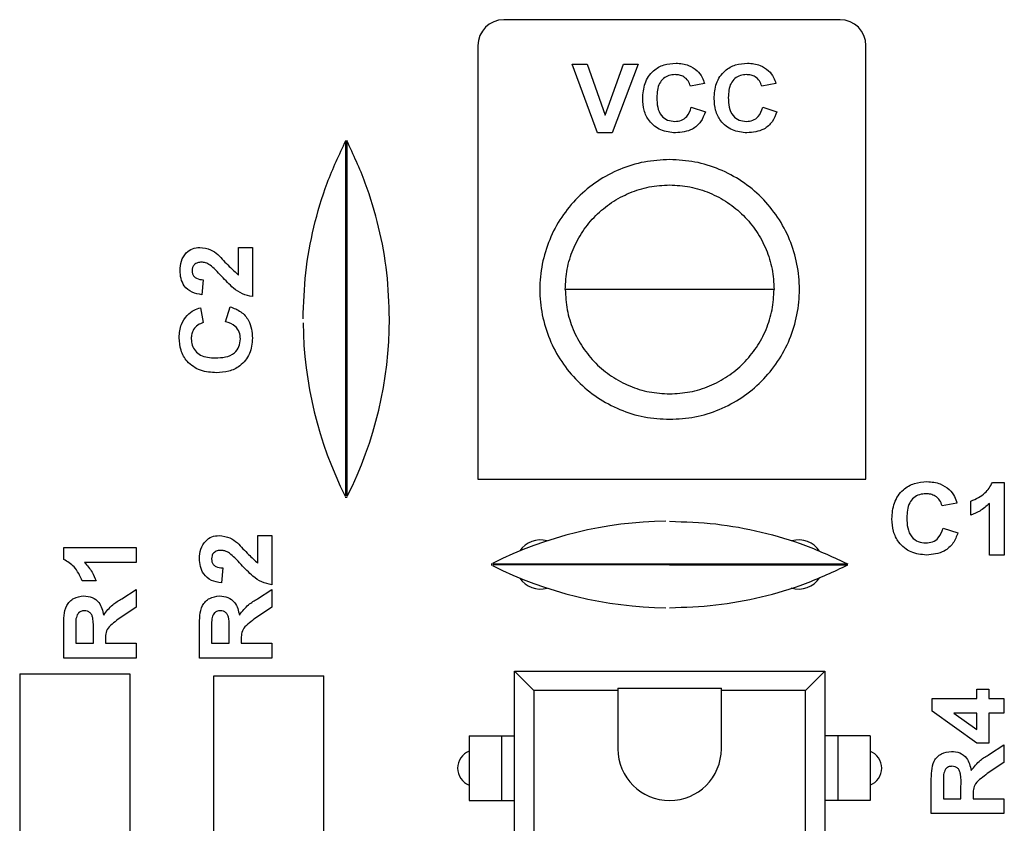
# Model space of a CAD drawing. Units: inches. Extents: x 0.1 to 11.3, y 0.1 to 7.3.
# Drawn here: x 6.8 to 7.5, y 5.1 to 5.7 of the extents above; entities that cross this region are included whole.
import ezdxf

# ---------------------------------------------------------------- set-up
doc = ezdxf.new("R2010")
doc.units = ezdxf.units.IN
doc.header["$LTSCALE"] = 0.666667
doc.header["$MEASUREMENT"] = 0

msp = doc.modelspace()

# ---------------------------------------------------------------- linework, layer by layer
at = {"color": 7, "linetype": 'Continuous', "lineweight": 25}
for p, q in [((7.38465, 5.73224), (7.12465, 5.73224)), ((7.10465, 5.71224), (7.10465, 5.37712)), ((7.40465, 5.37712), (7.40465, 5.71224)), ((7.17751, 5.69797), (7.18909, 5.69797)), ((7.19705, 5.64477), (7.17751, 5.69797)), ((7.18909, 5.69797), (7.20309, 5.65841)), ((7.20309, 5.65841), (7.21709, 5.69797)), ((7.22866, 5.69797), (7.20838, 5.64477)), ((7.21709, 5.69797), (7.22866, 5.69797)), ((7.27982, 5.68297), (7.2689, 5.68092)), ((7.33506, 5.68297), (7.32415, 5.68092)), ((7.26959, 5.66455), (7.2805, 5.66114)), ((7.32483, 5.66455), (7.33574, 5.66114)), ((7.20838, 5.64477), (7.19705, 5.64477)), ((6.9196, 5.55631), (6.93037, 5.55631)), ((6.9196, 5.53482), (6.9196, 5.55631)), ((6.93037, 5.55631), (6.93037, 5.51826)), ((6.89232, 5.53118), (6.89126, 5.51969)), ((6.89017, 5.50964), (6.89232, 5.49815)), ((6.90955, 5.49887), (6.91314, 5.51036)), ((7.00248, 5.50098), (7.00327, 5.50098)), ((7.10465, 5.37712), (7.40465, 5.37712)), ((7.50249, 5.37451), (7.51164, 5.37451)), ((7.51164, 5.37451), (7.51164, 5.31851)), ((7.00212, 5.36319), (7.00363, 5.36319)), ((7.48579, 5.34938), (7.48579, 5.36015)), ((7.47503, 5.35872), (7.46354, 5.35656)), ((7.50015, 5.31851), (7.50015, 5.35838)), ((7.46426, 5.33933), (7.47574, 5.33574)), ((6.9346, 5.33364), (6.94537, 5.33364)), ((6.9346, 5.31214), (6.9346, 5.33364)), ((6.94537, 5.33364), (6.94537, 5.29558)), ((6.78437, 5.31515), (6.78437, 5.3243)), ((6.78437, 5.3243), (6.84037, 5.3243)), ((6.84037, 5.3243), (6.84037, 5.31281)), ((7.51164, 5.31851), (7.50015, 5.31851)), ((6.84037, 5.31281), (6.8005, 5.31281)), ((6.90732, 5.30851), (6.90626, 5.29702)), ((7.11508, 5.31198), (7.11508, 5.31046)), ((7.25287, 5.31161), (7.25287, 5.31083)), ((6.8095, 5.29846), (6.79873, 5.29846)), ((6.82929, 5.2847), (6.84037, 5.29199)), ((6.84037, 5.29199), (6.84037, 5.27834)), ((6.93429, 5.2847), (6.94537, 5.29199)), ((6.94537, 5.29199), (6.94537, 5.27834)), ((6.84037, 5.27834), (6.82766, 5.26978)), ((6.94537, 5.27834), (6.93266, 5.26978)), ((6.78437, 5.23887), (6.78437, 5.26386)), ((6.88937, 5.23887), (6.88937, 5.26386)), ((6.7937, 5.26006), (6.7937, 5.25035)), ((6.80734, 5.25035), (6.80734, 5.25955)), ((6.81668, 5.25292), (6.81668, 5.25035)), ((6.8987, 5.26006), (6.8987, 5.25035)), ((6.91235, 5.25035), (6.91235, 5.25955)), ((6.92168, 5.25292), (6.92168, 5.25035)), ((6.7937, 5.25035), (6.80734, 5.25035)), ((6.81668, 5.25035), (6.84037, 5.25035)), ((6.84037, 5.25035), (6.84037, 5.23887)), ((6.8987, 5.25035), (6.91235, 5.25035)), ((6.92168, 5.25035), (6.94537, 5.25035)), ((6.94537, 5.25035), (6.94537, 5.23887)), ((6.84037, 5.23887), (6.78437, 5.23887)), ((6.94537, 5.23887), (6.88937, 5.23887)), ((6.75035, 5.2268), (6.83539, 5.2268)), ((6.75035, 5.2268), (6.75035, 4.44255)), ((6.83539, 5.2268), (6.83539, 4.44255)), ((6.90036, 5.22505), (6.9854, 5.22505)), ((6.90036, 4.4408), (6.90036, 5.22505)), ((6.9854, 4.4408), (6.9854, 5.22505)), ((7.13287, 5.1788), (7.13287, 5.2288)), ((7.13287, 5.2288), (7.14786, 5.21381)), ((7.13287, 5.2288), (7.37287, 5.2288)), ((7.37287, 5.2288), (7.35789, 5.21381)), ((7.37287, 5.2288), (7.37287, 5.1788)), ((7.21287, 5.21558), (7.29287, 5.21558)), ((7.21287, 5.21558), (7.21287, 5.21381)), ((7.29287, 5.21381), (7.29287, 5.21558)), ((7.49036, 5.20771), (7.49036, 5.21489)), ((7.49036, 5.21489), (7.49969, 5.21489)), ((7.49969, 5.21489), (7.49969, 5.20771)), ((7.14786, 5.21381), (7.14786, 4.39379)), ((7.21287, 5.21381), (7.14786, 5.21381)), ((7.21287, 5.21381), (7.21287, 5.1688)), ((7.35789, 5.21381), (7.29287, 5.21381)), ((7.29287, 5.1688), (7.29287, 5.21381)), ((7.35789, 4.39379), (7.35789, 5.21381)), ((7.4559, 5.19775), (7.4559, 5.20771)), ((7.4559, 5.20771), (7.49036, 5.20771)), ((7.49969, 5.20771), (7.51118, 5.20771)), ((7.51118, 5.20771), (7.51118, 5.19622)), ((7.49039, 5.17325), (7.4559, 5.19775)), ((7.49036, 5.19622), (7.4727, 5.19622)), ((7.4727, 5.19622), (7.49036, 5.18369)), ((7.49036, 5.18369), (7.49036, 5.19622)), ((7.51118, 5.19622), (7.49969, 5.19622)), ((7.49969, 5.19622), (7.49969, 5.17325)), ((7.09787, 5.1788), (7.12287, 5.1788)), ((7.09787, 5.1788), (7.10787, 5.1788)), ((7.09787, 5.1788), (7.09787, 5.1288)), ((7.10787, 5.1788), (7.12287, 5.1788)), ((7.12287, 5.1788), (7.13287, 5.1788)), ((7.12287, 5.1788), (7.12287, 5.1288)), ((7.13287, 5.1288), (7.13287, 5.1788)), ((7.37287, 5.1788), (7.37287, 5.1288)), ((7.38287, 5.1788), (7.37287, 5.1788)), ((7.38287, 5.1788), (7.38287, 5.1288)), ((7.40787, 5.1788), (7.38287, 5.1788)), ((7.39787, 5.1788), (7.38287, 5.1788)), ((7.40787, 5.1788), (7.39787, 5.1788)), ((7.40787, 5.1788), (7.40787, 5.1288)), ((7.49969, 5.17325), (7.49039, 5.17325)), ((7.5001, 5.16452), (7.51118, 5.17181)), ((7.51118, 5.17181), (7.51118, 5.15816)), ((7.09787, 5.1628), (7.09787, 5.1628)), ((7.40787, 5.1628), (7.40787, 5.1628)), ((7.51118, 5.15816), (7.49847, 5.1496)), ((7.45518, 5.11869), (7.45518, 5.14368)), ((7.46451, 5.13988), (7.46451, 5.13017)), ((7.47815, 5.13017), (7.47815, 5.13937)), ((7.48749, 5.13274), (7.48749, 5.13017)), ((7.09787, 5.1288), (7.12287, 5.1288)), ((7.12287, 5.1288), (7.13287, 5.1288)), ((7.13287, 5.0788), (7.13287, 5.1288)), ((7.37287, 5.1288), (7.37287, 5.0788)), ((7.38287, 5.1288), (7.37287, 5.1288)), ((7.40787, 5.1288), (7.38287, 5.1288)), ((7.46451, 5.13017), (7.47815, 5.13017)), ((7.48749, 5.13017), (7.51118, 5.13017)), ((7.51118, 5.13017), (7.51118, 5.11869)), ((7.51118, 5.11869), (7.45518, 5.11869))]:
    msp.add_line(p, q, dxfattribs=at)
for centre, radius, start, end in [((7.12465, 5.71224), 0.02, 90, 180), ((7.38465, 5.71224), 0.02, 0, 90), ((7.27367, 5.50098), 0.30419, 180.56157, 206.76614), ((6.73208, 5.50098), 0.30419, 333.23529, 0), ((7.25287, 5.04042), 0.30419, 90.55854, 116.7667), ((7.15287, 5.31122), 0.019, 73.96309, 146.5725), ((7.35287, 5.31122), 0.019, 32.60496, 106.87935), ((7.25287, 5.58202), 0.30419, 243.23997, 269.44554), ((7.15287, 5.31122), 0.019, 213.43306, 286.03124), ((7.35287, 5.31122), 0.019, 251.75562, 327.76959), ((7.10287, 5.1538), 0.014, 110.92382, 249.07618), ((7.25287, 5.1688), 0.04, 180, 270), ((7.25287, 5.1688), 0.04, 180, 270), ((7.25287, 5.1688), 0.04, 270, 0), ((7.25287, 5.1688), 0.04, 270, 0), ((7.40287, 5.1538), 0.014, 0, 69.07416), ((7.40287, 5.1538), 0.014, 290.92584, 0)]:
    msp.add_arc(centre, radius, start, end, dxfattribs=at)
for points, knots in [([(7.23207, 5.67125), (7.23233, 5.67525), (7.23285, 5.68321), (7.23934, 5.69277), (7.24842, 5.69797), (7.25467, 5.69843), (7.2578, 5.69865)], [0, 0, 0, 0, 0.280562, 0.55938, 0.779403, 1, 1, 1, 1]), ([(7.2578, 5.69865), (7.26119, 5.69843), (7.26723, 5.69802), (7.27206, 5.69442), (7.27419, 5.69283)], [0, 0, 0, 0, 0.560031, 1, 1, 1, 1]), ([(7.28732, 5.67125), (7.28758, 5.67525), (7.2881, 5.68321), (7.29459, 5.69277), (7.30367, 5.69797), (7.30992, 5.69843), (7.31304, 5.69865)], [0, 0, 0, 0, 0.280562, 0.559381, 0.779403, 1, 1, 1, 1]), ([(7.31304, 5.69865), (7.31643, 5.69843), (7.32248, 5.69802), (7.32731, 5.69442), (7.32944, 5.69283)], [0, 0, 0, 0, 0.560023, 1, 1, 1, 1]), ([(7.25704, 5.68979), (7.25543, 5.68967), (7.25222, 5.68943), (7.24792, 5.68701), (7.24343, 5.68144), (7.24317, 5.67591), (7.24299, 5.67203)], [0, 0, 0, 0, 0.18726, 0.374183, 0.56092, 1, 1, 1, 1]), ([(7.2689, 5.68092), (7.26841, 5.68235), (7.26742, 5.68521), (7.26418, 5.68807), (7.26059, 5.68958), (7.25822, 5.68972), (7.25704, 5.68979)], [0, 0, 0, 0, 0.279741, 0.559184, 0.779459, 1, 1, 1, 1]), ([(7.27419, 5.69283), (7.27559, 5.69119), (7.27811, 5.68825), (7.27929, 5.68458), (7.27982, 5.68297)], [0, 0, 0, 0, 0.559005, 1, 1, 1, 1]), ([(7.31229, 5.68979), (7.31068, 5.68967), (7.30747, 5.68943), (7.30316, 5.68701), (7.29868, 5.68144), (7.29842, 5.67591), (7.29823, 5.67203)], [0, 0, 0, 0, 0.187266, 0.374188, 0.560921, 1, 1, 1, 1]), ([(7.32415, 5.68092), (7.32365, 5.68235), (7.32266, 5.68521), (7.31942, 5.68807), (7.31583, 5.68958), (7.31347, 5.68972), (7.31229, 5.68979)], [0, 0, 0, 0, 0.279743, 0.559181, 0.779458, 1, 1, 1, 1]), ([(7.32944, 5.69283), (7.33084, 5.69119), (7.33336, 5.68825), (7.33454, 5.68458), (7.33506, 5.68297)], [0, 0, 0, 0, 0.559005, 1, 1, 1, 1]), ([(7.24299, 5.67203), (7.24307, 5.66958), (7.24323, 5.66469), (7.24584, 5.65811), (7.25117, 5.6542), (7.25503, 5.65382), (7.25697, 5.65364)], [0, 0, 0, 0, 0.28134, 0.560371, 0.779966, 1, 1, 1, 1]), ([(7.29823, 5.67203), (7.29831, 5.66958), (7.29848, 5.66469), (7.30109, 5.65811), (7.30642, 5.6542), (7.31028, 5.65382), (7.31221, 5.65364)], [0, 0, 0, 0, 0.281341, 0.560374, 0.77997, 1, 1, 1, 1]), ([(7.2574, 5.64477), (7.25353, 5.64516), (7.24579, 5.64595), (7.23706, 5.65308), (7.23261, 5.66214), (7.23225, 5.66821), (7.23207, 5.67125)], [0, 0, 0, 0, 0.279803, 0.558983, 0.779174, 1, 1, 1, 1]), ([(7.25697, 5.65364), (7.25867, 5.6538), (7.26206, 5.65412), (7.26727, 5.65779), (7.26871, 5.66199), (7.26959, 5.66455)], [0, 0, 0, 0, 0.280598, 0.560665, 1, 1, 1, 1]), ([(7.31265, 5.64477), (7.30878, 5.64516), (7.30104, 5.64595), (7.2923, 5.65308), (7.28786, 5.66214), (7.2875, 5.66821), (7.28732, 5.67125)], [0, 0, 0, 0, 0.279802, 0.558985, 0.779175, 1, 1, 1, 1]), ([(7.31221, 5.65364), (7.31391, 5.6538), (7.3173, 5.65412), (7.32252, 5.65779), (7.32395, 5.66199), (7.32483, 5.66455)], [0, 0, 0, 0, 0.280604, 0.560668, 1, 1, 1, 1]), ([(7.2805, 5.66114), (7.27948, 5.65845), (7.27743, 5.65308), (7.26944, 5.64592), (7.26197, 5.6452), (7.2574, 5.64477)], [0, 0, 0, 0, 0.28106, 0.56101, 1, 1, 1, 1]), ([(7.33574, 5.66114), (7.33472, 5.65845), (7.33268, 5.65308), (7.32469, 5.64592), (7.31721, 5.6452), (7.31265, 5.64477)], [0, 0, 0, 0, 0.281059, 0.561013, 1, 1, 1, 1]), ([(6.96948, 5.50098), (6.96988, 5.5129), (6.97068, 5.53674), (6.97726, 5.57197), (6.98735, 5.60635), (6.99744, 5.62797), (7.00248, 5.63878)], [0, 0, 0, 0, 0.25, 0.5, 0.75, 1, 1, 1, 1]), ([(7.00248, 5.50098), (7.00248, 5.51), (7.00248, 5.52804), (7.00248, 5.55405), (7.00248, 5.57803), (7.00248, 5.59904), (7.00248, 5.61631), (7.00248, 5.62904), (7.00248, 5.63724), (7.00248, 5.63826), (7.00248, 5.63878)], [0, 0, 0, 0, 0.125, 0.25, 0.375, 0.5, 0.625, 0.75, 0.875, 1, 1, 1, 1]), ([(7.00327, 5.63878), (7.00327, 5.63826), (7.00327, 5.63724), (7.00327, 5.62904), (7.00327, 5.61631), (7.00327, 5.59904), (7.00327, 5.57803), (7.00327, 5.55405), (7.00327, 5.52804), (7.00327, 5.51), (7.00327, 5.50098)], [0, 0, 0, 0, 0.125, 0.25, 0.375, 0.5, 0.625, 0.75, 0.875, 1, 1, 1, 1]), ([(7.03627, 5.50098), (7.03587, 5.5129), (7.03506, 5.53674), (7.02849, 5.57197), (7.01839, 5.60635), (7.00831, 5.62797), (7.00327, 5.63878)], [0, 0, 0, 0, 0.25, 0.5, 0.75, 1, 1, 1, 1]), ([(7.25288, 5.62419), (7.24631, 5.62382), (7.23316, 5.62307), (7.21421, 5.6171), (7.19674, 5.60783), (7.18143, 5.59524), (7.16886, 5.57994), (7.15953, 5.56247), (7.15378, 5.54351), (7.15184, 5.5238), (7.15378, 5.50409), (7.15953, 5.48513), (7.16886, 5.46766), (7.18143, 5.45236), (7.19674, 5.43978), (7.21421, 5.4305), (7.23316, 5.42453), (7.24631, 5.42378), (7.25288, 5.42341)], [0, 0, 0, 0, 0.0625, 0.125, 0.1875, 0.25, 0.3125, 0.375, 0.4375, 0.5, 0.5625, 0.625, 0.6875, 0.75, 0.8125, 0.875, 0.9375, 1, 1, 1, 1]), ([(7.25288, 5.42341), (7.25945, 5.42378), (7.27259, 5.42453), (7.29154, 5.4305), (7.30901, 5.43978), (7.32432, 5.45236), (7.33689, 5.46766), (7.34623, 5.48513), (7.35198, 5.50409), (7.35392, 5.5238), (7.35198, 5.54351), (7.34623, 5.56247), (7.33689, 5.57994), (7.32432, 5.59524), (7.30901, 5.60783), (7.29154, 5.6171), (7.27259, 5.62307), (7.25945, 5.62382), (7.25288, 5.62419)], [0, 0, 0, 0, 0.0625, 0.125, 0.1875, 0.25, 0.3125, 0.375, 0.4375, 0.5, 0.5625, 0.625, 0.6875, 0.75, 0.8125, 0.875, 0.9375, 1, 1, 1, 1]), ([(7.17217, 5.5238), (7.17247, 5.52908), (7.17307, 5.53965), (7.17787, 5.55489), (7.18533, 5.56893), (7.19544, 5.58124), (7.20775, 5.59135), (7.22179, 5.59881), (7.23703, 5.60361), (7.24759, 5.60421), (7.25288, 5.60451)], [0, 0, 0, 0, 0.125, 0.25, 0.375, 0.5, 0.625, 0.75, 0.875, 1, 1, 1, 1]), ([(7.25288, 5.60451), (7.25816, 5.60421), (7.26872, 5.60361), (7.28396, 5.59881), (7.29801, 5.59135), (7.31031, 5.58124), (7.32043, 5.56893), (7.32789, 5.55489), (7.33268, 5.53965), (7.33329, 5.52908), (7.33359, 5.5238)], [0, 0, 0, 0, 0.125, 0.25, 0.375, 0.5, 0.625, 0.75, 0.875, 1, 1, 1, 1]), ([(6.87437, 5.53843), (6.87452, 5.5409), (6.87482, 5.54585), (6.87846, 5.55193), (6.88377, 5.55573), (6.88766, 5.55612), (6.8896, 5.55631)], [0, 0, 0, 0, 0.280676, 0.559935, 0.779902, 1, 1, 1, 1]), ([(6.8896, 5.55631), (6.8925, 5.55592), (6.89767, 5.55522), (6.90182, 5.55209), (6.90365, 5.5507)], [0, 0, 0, 0, 0.558326, 1, 1, 1, 1]), ([(6.90365, 5.5507), (6.90651, 5.54761), (6.91162, 5.5421), (6.91717, 5.53704), (6.9196, 5.53482)], [0, 0, 0, 0, 0.56077, 1, 1, 1, 1]), ([(6.89105, 5.54482), (6.89, 5.54476), (6.88789, 5.54465), (6.88527, 5.54307), (6.88387, 5.54066), (6.88376, 5.53901), (6.8837, 5.53818)], [0, 0, 0, 0, 0.280654, 0.559545, 0.779396, 1, 1, 1, 1]), ([(6.89752, 5.54263), (6.8964, 5.54331), (6.89439, 5.54451), (6.89207, 5.54473), (6.89105, 5.54482)], [0, 0, 0, 0, 0.560203, 1, 1, 1, 1]), ([(6.90657, 5.53383), (6.90497, 5.53557), (6.90212, 5.53867), (6.89893, 5.54142), (6.89752, 5.54263)], [0, 0, 0, 0, 0.560263, 1, 1, 1, 1]), ([(6.89126, 5.51969), (6.88864, 5.52011), (6.88341, 5.52095), (6.87749, 5.52588), (6.87476, 5.53222), (6.8745, 5.53636), (6.87437, 5.53843)], [0, 0, 0, 0, 0.280634, 0.558716, 0.779175, 1, 1, 1, 1]), ([(6.8837, 5.53818), (6.88376, 5.5374), (6.88386, 5.53583), (6.88503, 5.53372), (6.8878, 5.53163), (6.89046, 5.53137), (6.89232, 5.53118)], [0, 0, 0, 0, 0.18726, 0.374166, 0.560669, 1, 1, 1, 1]), ([(6.93037, 5.51826), (6.92769, 5.5188), (6.92232, 5.5199), (6.91428, 5.52566), (6.90949, 5.53073), (6.90657, 5.53383)], [0, 0, 0, 0, 0.279515, 0.559296, 1, 1, 1, 1]), ([(7.25288, 5.5238), (7.24759, 5.5238), (7.23703, 5.5238), (7.22179, 5.5238), (7.20775, 5.5238), (7.19544, 5.5238), (7.18533, 5.5238), (7.17787, 5.5238), (7.17307, 5.5238), (7.17247, 5.5238), (7.17217, 5.5238)], [0, 0, 0, 0, 0.125, 0.25, 0.375, 0.5, 0.625, 0.75, 0.875, 1, 1, 1, 1]), ([(7.17217, 5.5238), (7.17247, 5.51852), (7.17307, 5.50795), (7.17787, 5.49272), (7.18533, 5.47867), (7.19544, 5.46637), (7.20775, 5.45625), (7.22179, 5.44879), (7.23703, 5.44399), (7.24759, 5.44339), (7.25288, 5.44309)], [0, 0, 0, 0, 0.125, 0.25, 0.375, 0.5, 0.625, 0.75, 0.875, 1, 1, 1, 1]), ([(7.33359, 5.5238), (7.33329, 5.5238), (7.33268, 5.5238), (7.32789, 5.5238), (7.32043, 5.5238), (7.31031, 5.5238), (7.29801, 5.5238), (7.28396, 5.5238), (7.26872, 5.5238), (7.25816, 5.5238), (7.25288, 5.5238)], [0, 0, 0, 0, 0.125, 0.25, 0.375, 0.5, 0.625, 0.75, 0.875, 1, 1, 1, 1]), ([(7.25288, 5.44309), (7.25816, 5.44339), (7.26872, 5.44399), (7.28396, 5.44879), (7.29801, 5.45625), (7.31031, 5.46637), (7.32043, 5.47867), (7.32789, 5.49272), (7.33268, 5.50795), (7.33329, 5.51852), (7.33359, 5.5238)], [0, 0, 0, 0, 0.125, 0.25, 0.375, 0.5, 0.625, 0.75, 0.875, 1, 1, 1, 1]), ([(6.87978, 5.50372), (6.88151, 5.5052), (6.8846, 5.50784), (6.88846, 5.50909), (6.89017, 5.50964)], [0, 0, 0, 0, 0.559023, 1, 1, 1, 1]), ([(6.91314, 5.51036), (6.91597, 5.50928), (6.92163, 5.50714), (6.92915, 5.49871), (6.92991, 5.49085), (6.93037, 5.48605)], [0, 0, 0, 0, 0.281075, 0.561053, 1, 1, 1, 1]), ([(6.87365, 5.48647), (6.8739, 5.49003), (6.87433, 5.49639), (6.87811, 5.50148), (6.87978, 5.50372)], [0, 0, 0, 0, 0.560053, 1, 1, 1, 1]), ([(6.89232, 5.49815), (6.89082, 5.49763), (6.88781, 5.49659), (6.88479, 5.49318), (6.8832, 5.4894), (6.88306, 5.48691), (6.88299, 5.48567)], [0, 0, 0, 0, 0.2797461, 0.559185, 0.7794568, 1, 1, 1, 1]), ([(6.92104, 5.48559), (6.92087, 5.48738), (6.92053, 5.49095), (6.91667, 5.49644), (6.91225, 5.49795), (6.90955, 5.49887)], [0, 0, 0, 0, 0.2805979, 0.5606668, 1, 1, 1, 1]), ([(7.00248, 5.36419), (7.00248, 5.36433), (7.00248, 5.36467), (7.00248, 5.37715), (7.00248, 5.39876), (7.00248, 5.42834), (7.00248, 5.46325), (7.00248, 5.4884), (7.00248, 5.50098)], [0, 0, 0, 0, 0.128093, 0.302474, 0.476856, 0.651237, 0.825619, 1, 1, 1, 1]), ([(7.00327, 5.50098), (7.00327, 5.4884), (7.00327, 5.46325), (7.00327, 5.42834), (7.00327, 5.39876), (7.00327, 5.37715), (7.00327, 5.36466), (7.00327, 5.36433), (7.00327, 5.36419)], [0, 0, 0, 0, 0.174314, 0.348629, 0.522943, 0.697258, 0.871572, 1, 1, 1, 1]), ([(6.90249, 5.45939), (6.89829, 5.45966), (6.88991, 5.46021), (6.87983, 5.46703), (6.87437, 5.47659), (6.87389, 5.48317), (6.87365, 5.48647)], [0, 0, 0, 0, 0.280547, 0.559369, 0.779413, 1, 1, 1, 1]), ([(6.88299, 5.48567), (6.88311, 5.48398), (6.88336, 5.48059), (6.88591, 5.47606), (6.89177, 5.47134), (6.89759, 5.47107), (6.90168, 5.47087)], [0, 0, 0, 0, 0.187263, 0.374186, 0.560921, 1, 1, 1, 1]), ([(6.90168, 5.47087), (6.90426, 5.47096), (6.9094, 5.47113), (6.91633, 5.47389), (6.92045, 5.47949), (6.92084, 5.48356), (6.92104, 5.48559)], [0, 0, 0, 0, 0.2813418, 0.560364, 0.7799669, 1, 1, 1, 1]), ([(6.93037, 5.48605), (6.92996, 5.48197), (6.92913, 5.47382), (6.92162, 5.46464), (6.91208, 5.45995), (6.90569, 5.45957), (6.90249, 5.45939)], [0, 0, 0, 0, 0.279795, 0.559011, 0.779181, 1, 1, 1, 1]), ([(7.42477, 5.34639), (7.42504, 5.35059), (7.42559, 5.35898), (7.43242, 5.36904), (7.44198, 5.37451), (7.44856, 5.37499), (7.45185, 5.37523)], [0, 0, 0, 0, 0.280561, 0.559379, 0.779402, 1, 1, 1, 1]), ([(7.45185, 5.37523), (7.45542, 5.37499), (7.46178, 5.37456), (7.46687, 5.37077), (7.4691, 5.3691)], [0, 0, 0, 0, 0.560026, 1, 1, 1, 1]), ([(7.4691, 5.3691), (7.47058, 5.36738), (7.47323, 5.36428), (7.47448, 5.36042), (7.47503, 5.35872)], [0, 0, 0, 0, 0.559002, 1, 1, 1, 1]), ([(7.48579, 5.36015), (7.48976, 5.36191), (7.49684, 5.36503), (7.50076, 5.37162), (7.50249, 5.37451)], [0, 0, 0, 0, 0.561303, 1, 1, 1, 1]), ([(7.45105, 5.3659), (7.44936, 5.36577), (7.44598, 5.36552), (7.44145, 5.36298), (7.43673, 5.35712), (7.43645, 5.35129), (7.43626, 5.34721)], [0, 0, 0, 0, 0.187266, 0.374186, 0.560924, 1, 1, 1, 1]), ([(7.46354, 5.35656), (7.46302, 5.35807), (7.46197, 5.36107), (7.45857, 5.36409), (7.45478, 5.36568), (7.4523, 5.36583), (7.45105, 5.3659)], [0, 0, 0, 0, 0.2797426, 0.5591871, 0.7794613, 1, 1, 1, 1]), ([(7.50015, 5.35838), (7.49774, 5.35626), (7.49343, 5.35248), (7.48813, 5.35033), (7.48579, 5.34938)], [0, 0, 0, 0, 0.559723, 1, 1, 1, 1]), ([(7.25287, 5.34461), (7.26479, 5.34421), (7.28863, 5.34341), (7.32386, 5.33684), (7.35824, 5.32674), (7.37986, 5.31666), (7.39067, 5.31161)], [0, 0, 0, 0, 0.2500003, 0.5000001, 0.7499996, 1, 1, 1, 1]), ([(7.45143, 5.31851), (7.44736, 5.31893), (7.43921, 5.31975), (7.43001, 5.32726), (7.42534, 5.3368), (7.42496, 5.34319), (7.42477, 5.34639)], [0, 0, 0, 0, 0.279802, 0.558983, 0.779174, 1, 1, 1, 1]), ([(7.43626, 5.34721), (7.43634, 5.34463), (7.43652, 5.33948), (7.43926, 5.33255), (7.44487, 5.32843), (7.44894, 5.32804), (7.45097, 5.32785)], [0, 0, 0, 0, 0.281339, 0.560371, 0.779967, 1, 1, 1, 1]), ([(7.45097, 5.32785), (7.45276, 5.32802), (7.45633, 5.32836), (7.46182, 5.33221), (7.46333, 5.33663), (7.46426, 5.33933)], [0, 0, 0, 0, 0.2806, 0.56067, 1, 1, 1, 1]), ([(6.88937, 5.31575), (6.88952, 5.31823), (6.88983, 5.32317), (6.89346, 5.32926), (6.89877, 5.33306), (6.90266, 5.33344), (6.9046, 5.33364)], [0, 0, 0, 0, 0.280677, 0.559935, 0.779902, 1, 1, 1, 1]), ([(6.9046, 5.33364), (6.9075, 5.33325), (6.91267, 5.33255), (6.91682, 5.32941), (6.91865, 5.32803)], [0, 0, 0, 0, 0.558326, 1, 1, 1, 1]), ([(7.47574, 5.33574), (7.47467, 5.33291), (7.47252, 5.32726), (7.46411, 5.31972), (7.45624, 5.31897), (7.45143, 5.31851)], [0, 0, 0, 0, 0.281059, 0.561011, 1, 1, 1, 1]), ([(6.90605, 5.32215), (6.905, 5.32209), (6.90289, 5.32197), (6.90027, 5.3204), (6.89887, 5.31799), (6.89876, 5.31634), (6.8987, 5.31551)], [0, 0, 0, 0, 0.280653, 0.559545, 0.779393, 1, 1, 1, 1]), ([(6.91252, 5.31996), (6.9114, 5.32063), (6.90939, 5.32184), (6.90707, 5.32205), (6.90605, 5.32215)], [0, 0, 0, 0, 0.560193, 1, 1, 1, 1]), ([(6.91865, 5.32803), (6.92151, 5.32494), (6.92662, 5.31943), (6.93217, 5.31437), (6.9346, 5.31214)], [0, 0, 0, 0, 0.560771, 1, 1, 1, 1]), ([(6.79873, 5.29846), (6.79698, 5.30243), (6.79385, 5.3095), (6.78726, 5.31342), (6.78437, 5.31515)], [0, 0, 0, 0, 0.5613, 1, 1, 1, 1]), ([(6.90626, 5.29702), (6.90364, 5.29744), (6.89841, 5.29828), (6.89249, 5.30321), (6.88976, 5.30954), (6.8895, 5.31368), (6.88937, 5.31575)], [0, 0, 0, 0, 0.280633, 0.558716, 0.779175, 1, 1, 1, 1]), ([(6.8987, 5.31551), (6.89876, 5.31472), (6.89886, 5.31316), (6.90003, 5.31105), (6.9028, 5.30896), (6.90546, 5.30869), (6.90732, 5.30851)], [0, 0, 0, 0, 0.18726, 0.374166, 0.560669, 1, 1, 1, 1]), ([(6.92157, 5.31115), (6.91997, 5.31289), (6.91712, 5.316), (6.91393, 5.31875), (6.91252, 5.31996)], [0, 0, 0, 0, 0.560256, 1, 1, 1, 1]), ([(6.8005, 5.31281), (6.80262, 5.3104), (6.80641, 5.3061), (6.80855, 5.30079), (6.8095, 5.29846)], [0, 0, 0, 0, 0.55971, 1, 1, 1, 1]), ([(6.94537, 5.29558), (6.94269, 5.29613), (6.93732, 5.29723), (6.92928, 5.30298), (6.92449, 5.30805), (6.92157, 5.31115)], [0, 0, 0, 0, 0.279515, 0.559296, 1, 1, 1, 1]), ([(7.11608, 5.31161), (7.11622, 5.31161), (7.11656, 5.31161), (7.12904, 5.31161), (7.15065, 5.31161), (7.18023, 5.31161), (7.21514, 5.31161), (7.24029, 5.31161), (7.25287, 5.31161)], [0, 0, 0, 0, 0.12806, 0.302448, 0.476836, 0.651224, 0.825612, 1, 1, 1, 1]), ([(7.25287, 5.31083), (7.24029, 5.31083), (7.21514, 5.31083), (7.18023, 5.31083), (7.15065, 5.31083), (7.12904, 5.31083), (7.11656, 5.31083), (7.11622, 5.31083), (7.11608, 5.31083)], [0, 0, 0, 0, 0.17436, 0.348721, 0.523082, 0.697443, 0.871804, 1, 1, 1, 1]), ([(7.25287, 5.31161), (7.26189, 5.31161), (7.27993, 5.31161), (7.30594, 5.31161), (7.32992, 5.31161), (7.35093, 5.31161), (7.3682, 5.31161), (7.38094, 5.31161), (7.38913, 5.31161), (7.39015, 5.31161), (7.39067, 5.31161)], [0, 0, 0, 0, 0.125001, 0.25, 0.375, 0.5, 0.625, 0.75, 0.875, 1, 1, 1, 1]), ([(7.25287, 5.27783), (7.26479, 5.27823), (7.28863, 5.27903), (7.32386, 5.2856), (7.35824, 5.2957), (7.37986, 5.30578), (7.39067, 5.31083)], [0, 0, 0, 0, 0.25, 0.5, 0.749999, 1, 1, 1, 1]), ([(7.25287, 5.31083), (7.26189, 5.31083), (7.27993, 5.31083), (7.30594, 5.31083), (7.32992, 5.31083), (7.35093, 5.31083), (7.3682, 5.31083), (7.38094, 5.31083), (7.38913, 5.31083), (7.39015, 5.31083), (7.39067, 5.31083)], [0, 0, 0, 0, 0.125001, 0.25, 0.375, 0.5, 0.625, 0.75, 0.875, 1, 1, 1, 1]), ([(6.78437, 5.26386), (6.78441, 5.2665), (6.7845, 5.27177), (6.7857, 5.27851), (6.78893, 5.2828), (6.79321, 5.28609), (6.79722, 5.28662), (6.79989, 5.28697)], [0, 0, 0, 0, 0.251169, 0.500949, 0.626168, 0.751462, 1, 1, 1, 1]), ([(6.79989, 5.28697), (6.8021, 5.28676), (6.80652, 5.28635), (6.81314, 5.28124), (6.81447, 5.2756), (6.81529, 5.27216)], [0, 0, 0, 0, 0.28088, 0.560865, 1, 1, 1, 1]), ([(6.81529, 5.27216), (6.81746, 5.27499), (6.82135, 5.28007), (6.82686, 5.28328), (6.82929, 5.2847)], [0, 0, 0, 0, 0.558249, 1, 1, 1, 1]), ([(6.88937, 5.26386), (6.88941, 5.2665), (6.8895, 5.27177), (6.8907, 5.27851), (6.89393, 5.2828), (6.89821, 5.28609), (6.90222, 5.28662), (6.90489, 5.28697)], [0, 0, 0, 0, 0.2511702, 0.5009509, 0.6261667, 0.7514611, 1, 1, 1, 1]), ([(6.90489, 5.28697), (6.9071, 5.28676), (6.91152, 5.28635), (6.91814, 5.28124), (6.91947, 5.2756), (6.92029, 5.27216)], [0, 0, 0, 0, 0.28088, 0.560865, 1, 1, 1, 1]), ([(6.92029, 5.27216), (6.92246, 5.27499), (6.92635, 5.28007), (6.93186, 5.28328), (6.93429, 5.2847)], [0, 0, 0, 0, 0.558249, 1, 1, 1, 1]), ([(6.79388, 5.26913), (6.79381, 5.26744), (6.79369, 5.26441), (6.7937, 5.26139), (6.7937, 5.26006)], [0, 0, 0, 0, 0.55993, 1, 1, 1, 1]), ([(6.80038, 5.27548), (6.79944, 5.2754), (6.79755, 5.27522), (6.79482, 5.27296), (6.79424, 5.27058), (6.79388, 5.26913)], [0, 0, 0, 0, 0.280773, 0.560524, 1, 1, 1, 1]), ([(6.80734, 5.25955), (6.80743, 5.26285), (6.80754, 5.26698), (6.80644, 5.27184), (6.80501, 5.27392), (6.80286, 5.2753), (6.80121, 5.27542), (6.80038, 5.27548)], [0, 0, 0, 0, 0.500993, 0.62588, 0.750553, 0.875168, 1, 1, 1, 1]), ([(6.82766, 5.26978), (6.8261, 5.26856), (6.82298, 5.2661), (6.81848, 5.26262), (6.81666, 5.25762), (6.81667, 5.25449), (6.81668, 5.25292)], [0, 0, 0, 0, 0.280896, 0.561008, 0.779438, 1, 1, 1, 1]), ([(6.89888, 5.26913), (6.89881, 5.26744), (6.89869, 5.26441), (6.8987, 5.26139), (6.8987, 5.26006)], [0, 0, 0, 0, 0.55993, 1, 1, 1, 1]), ([(6.90538, 5.27548), (6.90444, 5.2754), (6.90255, 5.27522), (6.89982, 5.27296), (6.89924, 5.27058), (6.89888, 5.26913)], [0, 0, 0, 0, 0.280775, 0.560516, 1, 1, 1, 1]), ([(6.91235, 5.25955), (6.91243, 5.26285), (6.91254, 5.26698), (6.91144, 5.27184), (6.91001, 5.27392), (6.90786, 5.2753), (6.90621, 5.27542), (6.90538, 5.27548)], [0, 0, 0, 0, 0.500993, 0.62588, 0.750553, 0.875161, 1, 1, 1, 1]), ([(6.93266, 5.26978), (6.9311, 5.26856), (6.92798, 5.2661), (6.92348, 5.26262), (6.92166, 5.25762), (6.92167, 5.25449), (6.92168, 5.25292)], [0, 0, 0, 0, 0.280891, 0.561004, 0.779438, 1, 1, 1, 1]), ([(7.45518, 5.14368), (7.45522, 5.14632), (7.45531, 5.15159), (7.45651, 5.15833), (7.45974, 5.16262), (7.46401, 5.16591), (7.46803, 5.16644), (7.47069, 5.16679)], [0, 0, 0, 0, 0.25117, 0.500952, 0.62617, 0.751463, 1, 1, 1, 1]), ([(7.47069, 5.16679), (7.47291, 5.16658), (7.47733, 5.16617), (7.48395, 5.16106), (7.48528, 5.15542), (7.4861, 5.15198)], [0, 0, 0, 0, 0.280882, 0.560868, 1, 1, 1, 1]), ([(7.4861, 5.15198), (7.48827, 5.15481), (7.49216, 5.15989), (7.49766, 5.1631), (7.5001, 5.16452)], [0, 0, 0, 0, 0.558249, 1, 1, 1, 1]), ([(7.47119, 5.1553), (7.47024, 5.15521), (7.46836, 5.15504), (7.46562, 5.15278), (7.46505, 5.1504), (7.46469, 5.14895)], [0, 0, 0, 0, 0.280774, 0.560521, 1, 1, 1, 1]), ([(7.47815, 5.13937), (7.47824, 5.14267), (7.47835, 5.1468), (7.47724, 5.15166), (7.47582, 5.15374), (7.47367, 5.15512), (7.47202, 5.15524), (7.47119, 5.1553)], [0, 0, 0, 0, 0.500992, 0.62588, 0.750552, 0.875164, 1, 1, 1, 1]), ([(7.46469, 5.14895), (7.46462, 5.14726), (7.4645, 5.14423), (7.46451, 5.14121), (7.46451, 5.13988)], [0, 0, 0, 0, 0.55993, 1, 1, 1, 1]), ([(7.49847, 5.1496), (7.49691, 5.14837), (7.49379, 5.14592), (7.48929, 5.14244), (7.48747, 5.13744), (7.48748, 5.13431), (7.48749, 5.13274)], [0, 0, 0, 0, 0.280895, 0.561006, 0.779438, 1, 1, 1, 1])]:
    msp.add_open_spline(points, degree=3, knots=knots, dxfattribs=at)

doc.saveas('drawing.dxf')
